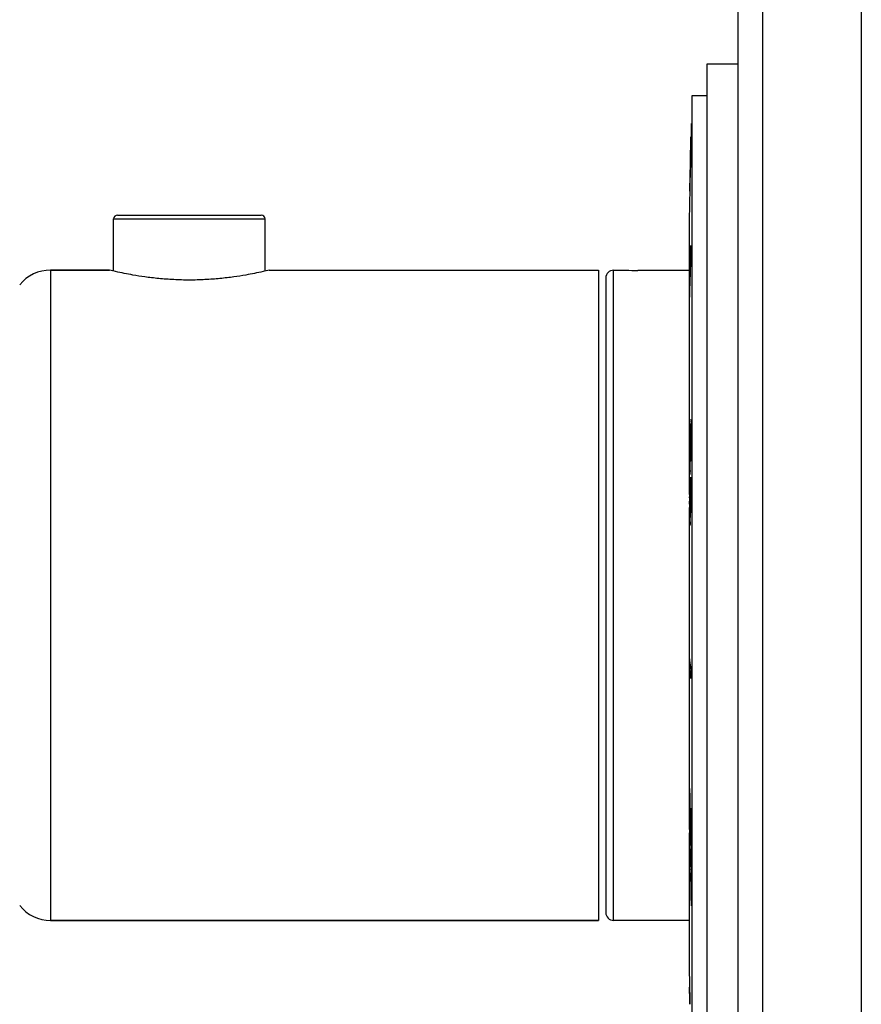
# Model space of a CAD drawing. Units: inches. Extents: x 0 to 11, y 0 to 8.5.
# Drawn here: x 4.2 to 5.9, y 2.7 to 4.6 of the extents above; entities that cross this region are included whole.
import ezdxf

# ---------------------------------------------------------------- set-up
doc = ezdxf.new("R2010")
doc.units = ezdxf.units.IN
doc.header["$LTSCALE"] = 0.605
doc.header["$MEASUREMENT"] = 0
doc.layers.get('0').update_dxf_attribs({"linetype": 'CONTINUOUS'})
doc.layers.add('ALL_FEATURES', color=7, linetype='CONTINUOUS')

msp = doc.modelspace()

# ---------------------------------------------------------------- linework, layer by layer
at = {"color": 7, "linetype": 'CONTINUOUS'}
for p, q in [((5.8501, 7.7013), (5.8501, 1.5138)), ((5.5553, 4.4954), (5.5553, 2.4697)), ((5.6153, 4.4954), (5.5553, 4.4954)), ((5.5553, 4.4354), (5.5268, 4.4354)), ((5.5268, 4.4354), (5.5268, 2.5297)), ((5.5257, 4.3827), (5.5257, 4.3757)), ((5.5254, 4.3612), (5.5252, 4.3536)), ((5.5255, 4.3654), (5.5254, 4.3612)), ((5.5256, 4.3726), (5.5255, 4.3692)), ((5.5255, 4.3692), (5.5255, 4.3654)), ((5.5257, 4.3757), (5.5256, 4.3726)), ((5.5242, 4.3075), (5.5252, 4.3568)), ((5.5251, 4.3455), (5.5243, 4.3077)), ((5.5252, 4.3536), (5.5251, 4.3455)), ((5.5231, 4.2561), (5.5242, 4.3075)), ((5.5243, 4.3077), (5.5234, 4.2693)), ((5.5234, 4.2693), (5.5231, 4.256)), ((5.5229, 4.2479), (5.5227, 4.2388)), ((5.5231, 4.2533), (5.5229, 4.2479)), ((5.523, 4.2536), (5.5231, 4.2561)), ((5.5231, 4.256), (5.5231, 4.2533)), ((5.5223, 4.2303), (5.5216, 4.195)), ((5.5227, 4.2382), (5.5225, 4.2304)), ((5.5227, 4.2388), (5.5227, 4.2382)), ((4.4321, 4.2078), (4.7059, 4.2078)), ((4.4246, 4.1009), (4.4246, 4.2003)), ((4.7134, 4.1009), (4.7134, 4.2003)), ((5.5216, 4.195), (5.5216, 3.6746)), ((5.5248, 4.1373), (5.5232, 4.0798)), ((5.524, 4.1205), (5.5248, 4.1494)), ((5.5248, 4.1494), (5.5248, 4.1393)), ((5.5248, 4.1393), (5.5248, 4.1373)), ((5.5224, 4.0632), (5.524, 4.1205)), ((4.4167, 4.1028), (4.3042, 4.1028)), ((4.7212, 4.1028), (5.349, 4.1028)), ((5.349, 4.1028), (5.349, 2.8623)), ((5.3778, 4.1026), (5.4014, 4.1026)), ((5.4014, 4.1026), (5.4035, 4.1025)), ((5.5216, 4.1022), (5.4239, 4.1022)), ((5.363, 4.0878), (5.363, 2.8772)), ((5.5232, 4.0798), (5.5228, 4.0654)), ((5.5227, 4.0633), (5.5224, 4.0512)), ((5.5224, 4.0632), (5.5224, 4.0512)), ((5.5228, 4.0654), (5.5227, 4.0633)), ((5.525, 3.8167), (5.5252, 3.8178)), ((5.5252, 3.818), (5.5255, 3.8145)), ((5.5252, 3.8178), (5.5252, 3.818)), ((5.5255, 3.813), (5.5257, 3.8024)), ((5.523, 3.7936), (5.5232, 3.7971)), ((5.5233, 3.7996), (5.5235, 3.8009)), ((5.5235, 3.801), (5.5237, 3.7996)), ((5.5242, 3.7839), (5.5243, 3.7945)), ((5.5243, 3.7945), (5.5244, 3.7959)), ((5.5252, 3.8021), (5.5251, 3.8017)), ((5.5251, 3.8017), (5.5251, 3.8006)), ((5.5252, 3.8024), (5.5252, 3.8021)), ((5.5254, 3.799), (5.5252, 3.8024)), ((5.5257, 3.7949), (5.5257, 3.7929)), ((5.5226, 3.7733), (5.5226, 3.7769)), ((5.5226, 3.7769), (5.5227, 3.7803)), ((5.5233, 3.7831), (5.5231, 3.7801)), ((5.5234, 3.7837), (5.5233, 3.7831)), ((5.5239, 3.775), (5.5235, 3.7841)), ((5.5241, 3.7804), (5.5242, 3.7839)), ((5.5241, 3.782), (5.5241, 3.7804)), ((5.5245, 3.7794), (5.5244, 3.7719)), ((5.5246, 3.7804), (5.5245, 3.7794)), ((5.5247, 3.7864), (5.5246, 3.785)), ((5.5246, 3.785), (5.5246, 3.783)), ((5.5246, 3.783), (5.5246, 3.7804)), ((5.5257, 3.7929), (5.5257, 3.7886)), ((5.5257, 3.7886), (5.5257, 3.7864)), ((5.5257, 3.7864), (5.5257, 3.7827)), ((5.5257, 3.7827), (5.5257, 3.779)), ((5.5225, 3.7661), (5.5226, 3.7698)), ((5.5225, 3.7623), (5.5225, 3.7661)), ((5.5226, 3.7698), (5.5226, 3.7733)), ((5.5229, 3.7724), (5.5229, 3.7716)), ((5.5238, 3.7617), (5.5239, 3.7665)), ((5.5239, 3.768), (5.524, 3.7715)), ((5.5239, 3.7665), (5.5239, 3.768)), ((5.5242, 3.7581), (5.5242, 3.7549)), ((5.5242, 3.756), (5.5242, 3.7581)), ((5.5244, 3.7719), (5.5244, 3.768)), ((5.5244, 3.768), (5.5246, 3.7581)), ((5.525, 3.7563), (5.5253, 3.762)), ((5.525, 3.7557), (5.525, 3.7563)), ((5.5257, 3.772), (5.5256, 3.7685)), ((5.5224, 3.7475), (5.5224, 3.7512)), ((5.5224, 3.7457), (5.5224, 3.7475)), ((5.5224, 3.7445), (5.5224, 3.7457)), ((5.5224, 3.7417), (5.5224, 3.7445)), ((5.5224, 3.7388), (5.5224, 3.7417)), ((5.5224, 3.7361), (5.5224, 3.7388)), ((5.5226, 3.7511), (5.5226, 3.7484)), ((5.5226, 3.7484), (5.5226, 3.7475)), ((5.5226, 3.7475), (5.5226, 3.7457)), ((5.5226, 3.7457), (5.5226, 3.7437)), ((5.5239, 3.7401), (5.5239, 3.7374)), ((5.5247, 3.756), (5.5248, 3.7552)), ((5.5248, 3.7551), (5.525, 3.7557)), ((5.525, 3.7391), (5.5248, 3.7381)), ((5.5251, 3.7406), (5.525, 3.7391)), ((5.5253, 3.7482), (5.5251, 3.7406)), ((5.5224, 3.7334), (5.5224, 3.7361)), ((5.5227, 3.7301), (5.5229, 3.7281)), ((5.5229, 3.7281), (5.523, 3.7287)), ((5.523, 3.7292), (5.5232, 3.7323)), ((5.523, 3.7287), (5.523, 3.7292)), ((5.5235, 3.7208), (5.5233, 3.7152)), ((5.523, 3.7127), (5.5227, 3.7159)), ((5.5232, 3.7141), (5.523, 3.7128)), ((5.523, 3.7128), (5.523, 3.7127)), ((5.5233, 3.7152), (5.5232, 3.7141)), ((5.5243, 3.6994), (5.5244, 3.7077)), ((5.5244, 3.7077), (5.5254, 3.6981)), ((5.5224, 3.6826), (5.5226, 3.6922)), ((5.5224, 3.6809), (5.5224, 3.6826)), ((5.5226, 3.6928), (5.5227, 3.6931)), ((5.5227, 3.6931), (5.5228, 3.6925)), ((5.5228, 3.6925), (5.5228, 3.692)), ((5.5228, 3.692), (5.5228, 3.6892)), ((5.5248, 3.6936), (5.5251, 3.6903)), ((5.5251, 3.6903), (5.5252, 3.6896)), ((5.5252, 3.6896), (5.5252, 3.682)), ((5.5252, 3.682), (5.5252, 3.6514)), ((5.5254, 3.6981), (5.5256, 3.6962)), ((5.5256, 3.6962), (5.5256, 3.6773)), ((5.5223, 3.6686), (5.5223, 3.6704)), ((5.5227, 3.6652), (5.5226, 3.6636)), ((5.5228, 3.6746), (5.5227, 3.6652)), ((5.5228, 3.6765), (5.5228, 3.6746)), ((5.524, 3.6528), (5.5243, 3.6792)), ((5.5256, 3.6773), (5.5256, 3.6584)), ((5.5216, 3.6501), (5.5216, 3.0373)), ((5.5223, 3.6566), (5.5223, 3.6617)), ((5.5226, 3.6501), (5.5228, 3.6349)), ((5.5252, 3.6514), (5.5252, 3.6438)), ((5.5252, 3.6438), (5.5257, 3.6395)), ((5.5256, 3.6584), (5.5257, 3.649)), ((5.5257, 3.649), (5.5257, 3.6438)), ((5.5257, 3.6438), (5.5257, 3.6395)), ((5.5229, 3.6321), (5.5231, 3.6305)), ((5.5231, 3.6305), (5.5234, 3.632)), ((5.5231, 3.6305), (5.5242, 3.6305)), ((5.5234, 3.632), (5.5236, 3.6364)), ((5.5234, 3.6161), (5.5233, 3.6159)), ((5.5236, 3.6179), (5.5234, 3.6161)), ((5.5237, 3.6192), (5.5236, 3.6179)), ((5.5239, 3.6228), (5.5237, 3.6192)), ((5.5224, 3.3615), (5.5228, 3.3583)), ((5.5224, 3.3615), (5.5224, 3.343)), ((5.5224, 3.343), (5.5248, 3.343)), ((5.5225, 3.3417), (5.5224, 3.343)), ((5.5228, 3.3583), (5.5244, 3.3452)), ((5.5244, 3.3452), (5.5247, 3.3433)), ((5.5247, 3.3433), (5.5248, 3.3424)), ((5.5248, 3.3235), (5.5225, 3.3417)), ((5.5248, 3.3424), (5.5248, 3.342)), ((5.5248, 3.342), (5.5248, 3.3389)), ((5.5248, 3.3389), (5.5248, 3.3266)), ((5.5248, 3.3266), (5.5248, 3.3235)), ((5.5225, 3.114), (5.5224, 3.1016)), ((5.5224, 3.1016), (5.5229, 3.0819)), ((5.5225, 3.114), (5.5229, 3.0967)), ((5.5229, 3.0967), (5.5233, 3.0791)), ((5.5229, 3.0819), (5.5234, 3.0618)), ((5.5233, 3.0791), (5.5238, 3.0611)), ((5.5234, 3.0618), (5.524, 3.0413)), ((5.525, 3.0767), (5.5249, 3.0744)), ((5.525, 3.0767), (5.5251, 3.0716)), ((5.5251, 3.0716), (5.5252, 3.0665)), ((5.5252, 3.0665), (5.5253, 3.0613)), ((5.5224, 3.0429), (5.5225, 3.0451)), ((5.5225, 3.0451), (5.5226, 3.0437)), ((5.5226, 3.0432), (5.5228, 3.0385)), ((5.5238, 3.0611), (5.5242, 3.0429)), ((5.5242, 3.0429), (5.5247, 3.0243)), ((5.5253, 3.0613), (5.5255, 3.0561)), ((5.5255, 3.0561), (5.5256, 3.0508)), ((5.5256, 3.0508), (5.5257, 3.0456)), ((5.5257, 3.0456), (5.5257, 3.0342)), ((5.5223, 3.0363), (5.5224, 3.0419)), ((5.5223, 3.028), (5.5223, 3.0295)), ((5.5223, 3.0236), (5.5223, 3.028)), ((5.5228, 3.0291), (5.5228, 3.0235)), ((5.524, 3.0413), (5.5245, 3.0204)), ((5.5252, 3.0408), (5.5252, 3.029)), ((5.5252, 3.029), (5.5252, 3.0053)), ((5.5257, 3.0342), (5.5257, 3.0228)), ((5.5216, 3.0184), (5.5216, 2.77)), ((5.5224, 3.019), (5.5223, 3.0236)), ((5.5225, 3.0044), (5.5224, 3.0094)), ((5.5227, 3.0201), (5.5226, 3.0184)), ((5.5226, 3.0184), (5.5226, 3.0151)), ((5.5227, 3.021), (5.5227, 3.0201)), ((5.5257, 3.0228), (5.5256, 3.0053)), ((5.5256, 3.0053), (5.5256, 3.0001)), ((5.5225, 2.9993), (5.5225, 3.0044)), ((5.5226, 2.9941), (5.5225, 2.9993)), ((5.5226, 3.0008), (5.5227, 2.9983)), ((5.5228, 2.9906), (5.5228, 2.988)), ((5.5244, 2.9927), (5.5246, 2.9838)), ((5.5244, 2.9896), (5.5244, 2.9927)), ((5.525, 2.999), (5.5256, 2.9773)), ((5.5256, 3.0001), (5.5256, 2.9887)), ((5.5256, 2.9887), (5.5256, 2.9773)), ((5.5228, 2.9785), (5.5228, 2.9834)), ((5.5229, 2.9737), (5.5228, 2.9785)), ((5.523, 2.9691), (5.5229, 2.9737)), ((5.5246, 2.9838), (5.5248, 2.9749)), ((5.5248, 2.9749), (5.525, 2.9652)), ((5.5239, 2.9592), (5.524, 2.9602)), ((5.5248, 2.9652), (5.5252, 2.9481)), ((5.525, 2.9652), (5.5254, 2.9476)), ((5.5244, 2.9367), (5.5244, 2.9363)), ((5.5252, 2.9481), (5.5252, 2.9352)), ((5.5252, 2.9352), (5.5252, 2.9287)), ((5.5254, 2.9476), (5.5256, 2.9384)), ((5.5256, 2.9384), (5.5256, 2.9303)), ((5.5256, 2.9303), (5.5256, 2.9223)), ((5.5252, 2.9287), (5.5252, 2.9222)), ((5.5252, 2.9222), (5.5253, 2.9093)), ((5.5256, 2.9223), (5.5257, 2.9063)), ((5.5253, 2.9093), (5.5257, 2.8903)), ((5.5257, 2.9063), (5.5257, 2.8983)), ((5.5257, 2.8983), (5.5257, 2.8903)), ((5.349, 2.8623), (4.3042, 2.8623)), ((5.3778, 2.8625), (5.5216, 2.8625)), ((5.5216, 2.77), (5.5222, 2.7416)), ((5.5225, 2.7416), (5.5222, 2.7416)), ((5.5222, 2.7416), (5.5223, 2.735)), ((5.5224, 2.7296), (5.5223, 2.735)), ((5.5225, 2.7416), (5.5226, 2.7351)), ((5.5226, 2.7351), (5.523, 2.7155)), ((5.5228, 2.7229), (5.5226, 2.7303)), ((5.523, 2.7155), (5.5232, 2.7089)), ((5.5232, 2.7089), (5.5233, 2.7023)), ((5.5233, 2.7023), (5.5233, 2.7023))]:
    msp.add_line(p, q, dxfattribs=at)
at = {"color": 9, "linetype": 'CONTINUOUS'}
for p, q in [((4.4246, 4.2003), (4.7134, 4.2003)), ((4.3042, 4.1028), (4.3042, 2.8623)), ((5.3778, 2.8625), (5.3778, 4.1026)), ((5.5246, 3.8079), (5.5256, 3.8078)), ((5.5226, 3.7184), (5.5236, 3.7184)), ((5.5227, 3.6243), (5.5237, 3.6243)), ((5.5237, 2.9463), (5.5247, 2.9463))]:
    msp.add_line(p, q, dxfattribs=at)
at = {"color": 7, "linetype": 'CONTINUOUS'}
for centre, radius, start, end in [((4.4321, 4.2003), 0.0075, 90, 180), ((4.7059, 4.2003), 0.0075, 0, 90), ((4.3042, 4.0278), 0.075, 90, 141.4258), ((5.3778, 4.0878), 0.0148, 90, 180), ((5.4239, 4.7419), 0.6397, 267.9855, 269.9996), ((5.3263, 3.8077), 0.1993, 1.507, 1.9545), ((5.6348, 3.7917), 0.1118, 176.4844, 177.1833), ((7.8882, 3.7515), 2.3642, 178.7243, 178.9252), ((6.3285, 3.7858), 0.8042, 178.4889, 178.693), ((6.051, 3.7926), 0.5266, 178.1179, 178.3386), ((5.9227, 3.7963), 0.3982, 178.3413, 178.4618), ((5.2568, 3.7927), 0.2688, 0.9435, 1.3387), ((5.0469, 3.7896), 0.4786, 0.3861, 0.9076), ((4.024, 3.7934), 1.5017, 0.0585, 0.3434), ((7.0284, 3.754), 1.5059, 178.8815, 178.998), ((6.411, 3.7667), 0.8884, 178.5674, 178.7386), ((6.7077, 3.7602), 1.1851, 178.7413, 178.8796), ((6.1775, 3.7725), 0.6548, 178.3481, 178.5626), ((5.9887, 3.762), 0.4659, 178.033, 178.7198), ((5.996, 3.7777), 0.4733, 178.0751, 178.3439), ((5.7375, 3.7706), 0.2145, 177.4699, 178.0335), ((4.4434, 3.7856), 1.0822, 359.1021, 359.9596), ((4.5412, 3.7869), 0.9844, 359.8815, 0.3453), ((2.6977, 3.7902), 2.8281, 359.6302, 359.7737), ((7.9292, 3.7424), 2.4068, 179.5269, 179.7921), ((6.8058, 3.7441), 1.2832, 179.2184, 179.4502), ((6.8878, 3.7433), 1.3652, 179.4489, 179.6719), ((6.6968, 3.7457), 1.1742, 178.8651, 179.1012), ((6.7363, 3.745), 1.2138, 179.0994, 179.2172), ((6.4566, 3.7505), 0.934, 178.7036, 178.8685), ((4.5447, 3.7562), 0.9794, 0.8939, 1.0996), ((4.881, 3.7788), 0.6445, 358.7824, 358.9387), ((5.0137, 3.7759), 0.5118, 358.6067, 358.7865), ((5.1433, 3.7727), 0.3822, 358.3948, 358.613), ((4.787, 3.7805), 0.7385, 358.936, 359.0781), ((3.6781, 3.7832), 1.8476, 359.2374, 359.5445), ((4.1597, 3.7771), 1.366, 359.0924, 359.2239), ((6.5529, 3.7431), 1.0304, 179.9646, 180.1708), ((4.3441, 3.7654), 1.1796, 358.7816, 358.9505), ((4.7656, 3.7563), 0.758, 358.5581, 358.7914), ((3.5882, 3.7719), 1.936, 358.7662, 358.9811), ((4.5511, 3.7708), 0.9745, 358.6723, 359.1018), ((6.2044, 3.7332), 0.682, 180.3992, 180.9437), ((5.8567, 3.7273), 0.3343, 180.9126, 181.5236), ((5.2711, 3.7423), 0.2523, 357.7392, 358.2527), ((5.0802, 3.7483), 0.4433, 358.2291, 358.5764), ((4.8976, 3.7422), 0.6263, 358.0411, 358.2704), ((4.5993, 3.7511), 0.9247, 358.2752, 358.4501), ((4.5352, 3.7519), 0.9888, 358.6203, 358.7426), ((4.836, 3.7447), 0.6879, 358.4556, 358.6169), ((5.7632, 3.7248), 0.2407, 181.5296, 181.851), ((5.6788, 3.722), 0.1562, 181.8334, 182.2603), ((5.1541, 3.6861), 0.3688, 0.0835, 0.4816), ((4.8589, 3.6853), 0.664, 359.9896, 0.1157), ((4.7139, 3.6855), 0.809, 359.3571, 359.9737), ((-3.6354, 3.7305), 9.1598, 359.67923, 359.80588), ((7.5524, 3.6651), 2.0301, 179.5533, 179.8503), ((8.9146, 3.6618), 3.3923, 179.8839, 180.0014), ((6.5199, 3.6512), 0.9973, 179.2843, 179.796), ((7.7204, 3.6611), 2.198, 180.1172, 180.3657), ((7.0494, 3.6565), 1.5271, 180.3552, 180.6834), ((6.5589, 3.651), 1.0364, 179.7967, 179.923), ((6.5605, 3.651), 1.0379, 179.9226, 180.0501), ((4.844, 3.6602), 0.68, 358.2598, 358.9513), ((4.1936, 3.6738), 1.3306, 358.8803, 359.0975), ((6.6222, 3.6514), 1.0999, 180.6827, 180.889), ((5.2127, 3.649), 0.3111, 357.6811, 358.2612), ((5.1813, 3.6375), 0.343, 357.5402, 357.9241), ((4.9111, 3.6469), 0.6132, 357.9648, 358.4841), ((4.5741, 3.6559), 0.9504, 358.4793, 358.6714), ((4.065, 3.6673), 1.4597, 358.6878, 358.9697), ((5.8551, 3.6344), 0.3325, 181.7389, 182.1669), ((2.7302, 3.0205), 2.7953, 0.7924, 1.1056), ((5.7489, 3.0387), 0.2265, 178.9439, 179.1775), ((5.4245, 3.0395), 0.0982, 2.1684, 2.4287), ((4.6154, 3.047), 0.9098, 0.6335, 0.7642), ((5.0315, 3.0516), 0.4937, 0.5126, 0.6296), ((4.7462, 3.0493), 0.779, 0.2647, 0.4943), ((3.537, 3.0458), 1.9882, 359.8565, 0.2048), ((7.1839, 3.0305), 1.6616, 179.8013, 180.035), ((4.9929, 3.0284), 0.53, 0.9577, 1.0892), ((5.1143, 3.0304), 0.4085, 0.7622, 0.9648), ((5.012, 3.029), 0.5109, 0.1525, 0.7634), ((4.9605, 3.0288), 0.5624, 0.0247, 0.1566), ((8.2105, 3.0322), 2.6882, 180.2802, 180.4844), ((5.9805, 3.0113), 0.4579, 179.5322, 180.16), ((6.4953, 3.0118), 0.9727, 180.1057, 180.6504), ((5.2317, 3.0303), 0.2912, 358.1773, 358.5153), ((5.3395, 3.0272), 0.1833, 358.6042, 358.8641), ((8.9506, 3.0405), 3.4284, 180.7751, 180.9532), ((7.1091, 3.0185), 1.5866, 180.7315, 181.0087), ((7.1606, 3.0185), 1.6381, 181.0692, 181.488), ((2.0728, 3.001), 3.4516, 359.5349, 359.8115), ((7.7629, 3.0168), 2.2404, 181.2211, 181.3351), ((6.4787, 3.0013), 0.9559, 181.5144, 181.901), ((6.1871, 2.9918), 0.6642, 181.9194, 182.1624), ((4.4588, 2.9813), 1.0655, 359.2053, 359.5516), ((6.5568, 2.9846), 1.0339, 181.7644, 181.9507), ((6.3341, 2.9769), 0.8111, 181.9455, 182.1642), ((6.0974, 2.9679), 0.5741, 182.155, 182.4009), ((4.3042, 2.9373), 0.075, 218.5742, 270), ((5.3778, 2.8772), 0.0148, 180, 270), ((-3.8733, 2.4967), 9.3989, 1.25327, 1.37887)]:
    msp.add_arc(centre, radius, start, end, dxfattribs=at)
for points, knots in [([(5.5257, 4.3826), (5.5257, 4.3826), (5.5257, 4.3826), (5.5257, 4.3826), (5.5257, 4.3826), (5.5257, 4.3827), (5.5257, 4.3827)], [0, 0, 0, 0, 0.439905, 0.751147, 0.936527, 1, 1, 1, 1]), ([(5.5225, 4.2304), (5.5225, 4.2304), (5.5224, 4.2304), (5.5224, 4.2304), (5.5224, 4.2304), (5.5224, 4.2303), (5.5224, 4.2303)], [0, 0, 0, 0, 0.439201, 0.749976, 0.935328, 1, 1, 1, 1]), ([(5.5235, 3.8009), (5.5235, 3.8009), (5.5235, 3.8009), (5.5235, 3.801), (5.5235, 3.801)], [0, 0, 0, 0, 0.671311, 1, 1, 1, 1]), ([(5.5248, 3.7381), (5.5248, 3.7381), (5.5248, 3.7381), (5.5248, 3.7382), (5.5247, 3.7383), (5.5247, 3.7385), (5.5247, 3.7387), (5.5247, 3.739), (5.5246, 3.7396), (5.5246, 3.7403), (5.5245, 3.7412), (5.5245, 3.7422), (5.5245, 3.7434), (5.5244, 3.7446), (5.5244, 3.7464), (5.5243, 3.7488), (5.5243, 3.7519), (5.5243, 3.754), (5.5243, 3.7551)], [0, 0, 0, 0, 0.001863, 0.005993, 0.012732, 0.022122, 0.03409, 0.048542, 0.084511, 0.129236, 0.181911, 0.241737, 0.308015, 0.380124, 0.45744, 0.625204, 0.80693, 1, 1, 1, 1]), ([(5.5248, 3.7552), (5.5248, 3.7552), (5.5248, 3.7552), (5.5248, 3.7551), (5.5248, 3.7551)], [0, 0, 0, 0, 0.653746, 1, 1, 1, 1]), ([(5.5229, 3.7281), (5.5229, 3.7281), (5.5229, 3.7281), (5.5229, 3.7281), (5.5229, 3.7281)], [0, 0, 0, 0, 0.346191, 1, 1, 1, 1]), ([(5.5231, 3.6305), (5.5231, 3.6305), (5.5231, 3.6305), (5.5231, 3.6305), (5.5231, 3.6305)], [0, 0, 0, 0, 0.651036, 1, 1, 1, 1]), ([(5.5233, 3.6159), (5.5233, 3.6159), (5.5233, 3.6159), (5.5232, 3.616), (5.5232, 3.6161), (5.5232, 3.6164), (5.5231, 3.6168), (5.523, 3.6175), (5.523, 3.6183), (5.5229, 3.6194), (5.5229, 3.6206), (5.5228, 3.6214), (5.5228, 3.6219)], [0, 0, 0, 0, 0.006959, 0.020392, 0.041374, 0.070096, 0.150822, 0.262396, 0.404424, 0.576038, 0.775276, 1, 1, 1, 1]), ([(5.5239, 2.9593), (5.5239, 2.9592), (5.5239, 2.9592), (5.5239, 2.9592), (5.5239, 2.9592)], [0, 0, 0, 0, 0.671664, 1, 1, 1, 1]), ([(5.5243, 2.9363), (5.5243, 2.9363), (5.5243, 2.9363), (5.5243, 2.9364), (5.5242, 2.9365), (5.5242, 2.9367), (5.5242, 2.937), (5.5241, 2.9375), (5.5241, 2.9382), (5.524, 2.9393), (5.5239, 2.9406), (5.5238, 2.9422), (5.5238, 2.9432), (5.5238, 2.9438)], [0, 0, 0, 0, 0.005415, 0.017464, 0.037099, 0.064651, 0.100237, 0.143816, 0.254707, 0.396802, 0.569512, 0.771369, 1, 1, 1, 1]), ([(5.5244, 2.9363), (5.5244, 2.9363), (5.5243, 2.9363), (5.5243, 2.9363), (5.5243, 2.9363)], [0, 0, 0, 0, 0.652265, 1, 1, 1, 1])]:
    msp.add_open_spline(points, degree=3, knots=knots, dxfattribs=at)
at = {"layer": 'ALL_FEATURES', "color": 7, "linetype": 'CONTINUOUS'}
for p, q in [((5.6626, 1.5138), (5.6626, 7.7013)), ((5.6153, 1.6075), (5.6153, 7.6075)), ((4.3042, 4.1028), (4.4167, 4.1028)), ((4.7212, 4.1028), (5.349, 4.1028)), ((4.3042, 2.8623), (5.349, 2.8623))]:
    msp.add_line(p, q, dxfattribs=at)
msp.add_open_spline([(4.7212, 4.1028), (4.7174, 4.1018), (4.7026, 4.0983), (4.6801, 4.0938), (4.6571, 4.0901), (4.6407, 4.088), (4.6272, 4.0866), (4.6132, 4.0854), (4.5987, 4.0845), (4.5839, 4.0839), (4.569, 4.0837), (4.5541, 4.0839), (4.5393, 4.0845), (4.5248, 4.0854), (4.5108, 4.0866), (4.4973, 4.088), (4.4809, 4.0901), (4.4579, 4.0938), (4.4354, 4.0983), (4.4206, 4.1018), (4.4167, 4.1028)], degree=3, knots=[0, 0, 0, 0, 0.038912, 0.148199, 0.223843, 0.26574, 0.309848, 0.355767, 0.403064, 0.451297, 0.499999, 0.548702, 0.596935, 0.644232, 0.690151, 0.734259, 0.776156, 0.8518, 0.961088, 1, 1, 1, 1], dxfattribs=at)

doc.saveas('drawing.dxf')
